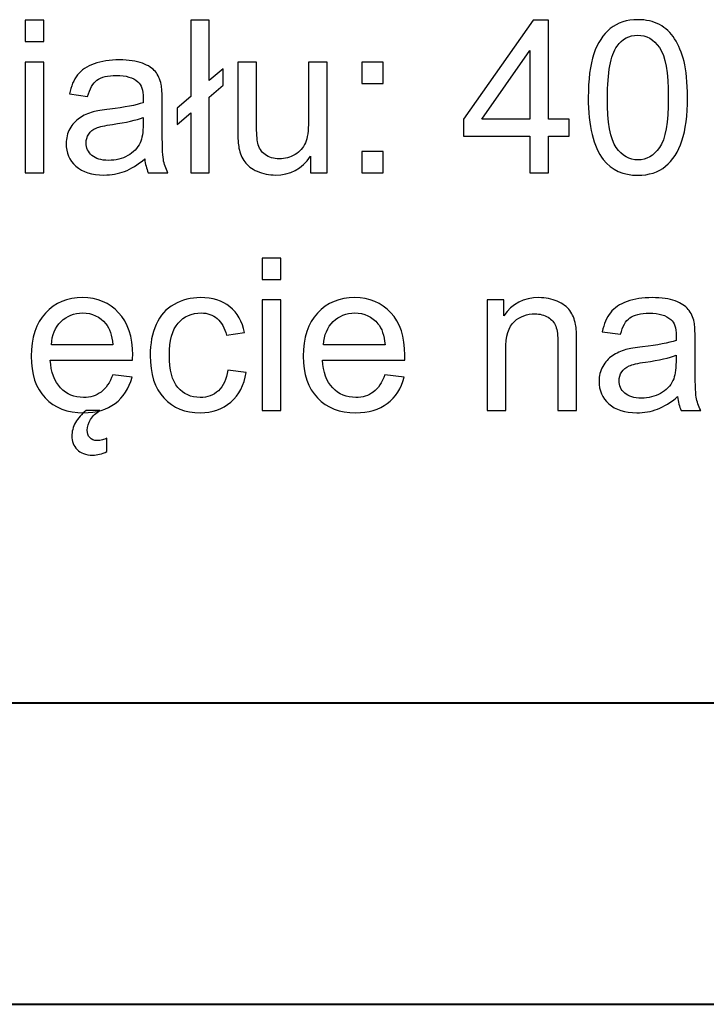
# Model space of a CAD drawing. Units: millimetres. Extents: x -305 to 285, y -173 to 214.
# Drawn here: x -150 to -109, y 155 to 214 of the extents above; entities that cross this region are included whole.
import ezdxf

# ---------------------------------------------------------------- set-up
doc = ezdxf.new("R2010")
doc.units = ezdxf.units.MM
doc.header["$MEASUREMENT"] = 0
doc.layers.add('Visible', color=7, linetype='Continuous')
doc.layers.add('Warstwa 1', color=7, linetype='Continuous')

msp = doc.modelspace()

# ---------------------------------------------------------------- linework, layer by layer
at = {"layer": 'Visible', "lineweight": 40}
msp.add_open_spline([(-229.1967, 173.1717), (-229.1967, 173.1717), (228.8033, 173.1717), (228.8033, 173.1717)], degree=3, dxfattribs=at)
at = {"layer": 'Visible', "color": 56, "lineweight": 40}
msp.add_open_spline([(-197.8031, 155.1717), (-197.8031, 155.1717), (-101.8031, 155.1717), (-101.8031, 155.1717)], degree=3, dxfattribs=at)
at = {"layer": 'Warstwa 1', "color": 250}
for points, knots in [([(-149.3692, 212.6246), (-149.3692, 212.6246), (-149.3692, 213.8946), (-149.3692, 213.8946), (-149.3692, 213.8946), (-149.3692, 213.8946), (-148.2516, 213.8946), (-148.2516, 213.8946), (-148.2516, 213.8946), (-148.2516, 213.8946), (-148.2516, 212.6246), (-148.2516, 212.6246), (-148.2516, 212.6246), (-148.2516, 212.6246), (-149.3692, 212.6246), (-149.3692, 212.6246)], [0, 0, 0, 0, 0.2, 0.2, 0.2, 0.2, 0.4, 0.4, 0.4, 0.4, 0.6, 0.6, 0.6, 0.6, 1, 1, 1, 1]), ([(-139.4971, 208.3659), (-139.4971, 208.3659), (-140.2972, 207.678), (-140.2972, 207.678), (-140.2972, 207.678), (-140.2972, 207.678), (-140.2972, 208.6559), (-140.2972, 208.6559), (-140.2972, 208.6559), (-140.2972, 208.6559), (-139.4971, 209.3438), (-139.4971, 209.3438), (-139.4971, 209.3438), (-139.4971, 209.3438), (-139.4971, 213.8946), (-139.4971, 213.8946), (-139.4971, 213.8946), (-139.4971, 213.8946), (-138.3922, 213.8946), (-138.3922, 213.8946), (-138.3922, 213.8946), (-138.3922, 213.8946), (-138.3922, 210.2942), (-138.3922, 210.2942), (-138.3922, 210.2942), (-138.3922, 210.2942), (-137.5667, 211.0054), (-137.5667, 211.0054), (-137.5667, 211.0054), (-137.5667, 211.0054), (-137.5667, 210.0275), (-137.5667, 210.0275), (-137.5667, 210.0275), (-137.5667, 210.0275), (-138.3922, 209.3163), (-138.3922, 209.3163), (-138.3922, 209.3163), (-138.3922, 209.3163), (-138.3922, 204.8014), (-138.3922, 204.8014), (-138.3922, 204.8014), (-138.3922, 204.8014), (-139.4971, 204.8014), (-139.4971, 204.8014), (-139.4971, 204.8014), (-139.4971, 204.8014), (-139.4971, 208.3659), (-139.4971, 208.3659)], [0, 0, 0, 0, 0.0769231, 0.0769231, 0.0769231, 0.0769231, 0.1538462, 0.1538462, 0.1538462, 0.1538462, 0.2307692, 0.2307692, 0.2307692, 0.2307692, 0.3076923, 0.3076923, 0.3076923, 0.3076923, 0.3846154, 0.3846154, 0.3846154, 0.3846154, 0.4615385, 0.4615385, 0.4615385, 0.4615385, 0.5384615, 0.5384615, 0.5384615, 0.5384615, 0.6153846, 0.6153846, 0.6153846, 0.6153846, 0.6923077, 0.6923077, 0.6923077, 0.6923077, 0.7692308, 0.7692308, 0.7692308, 0.7692308, 0.8461538, 0.8461538, 0.8461538, 0.8461538, 1, 1, 1, 1]), ([(-119.2787, 204.8014), (-119.2787, 204.8014), (-119.2787, 206.9731), (-119.2787, 206.9731), (-119.2787, 206.9731), (-119.2787, 206.9731), (-123.2284, 206.9731), (-123.2284, 206.9731), (-123.2284, 206.9731), (-123.2284, 206.9731), (-123.2284, 208.0018), (-123.2284, 208.0018), (-123.2284, 208.0018), (-123.2284, 208.0018), (-119.0755, 213.8946), (-119.0755, 213.8946), (-119.0755, 213.8946), (-119.0755, 213.8946), (-118.1611, 213.8946), (-118.1611, 213.8946), (-118.1611, 213.8946), (-118.1611, 213.8946), (-118.1611, 208.0018), (-118.1611, 208.0018), (-118.1611, 208.0018), (-118.1611, 208.0018), (-116.9292, 208.0018), (-116.9292, 208.0018), (-116.9292, 208.0018), (-116.9292, 208.0018), (-116.9292, 206.9731), (-116.9292, 206.9731), (-116.9292, 206.9731), (-116.9292, 206.9731), (-118.1611, 206.9731), (-118.1611, 206.9731), (-118.1611, 206.9731), (-118.1611, 206.9731), (-118.1611, 204.8014), (-118.1611, 204.8014), (-118.1611, 204.8014), (-118.1611, 204.8014), (-119.2787, 204.8014), (-119.2787, 204.8014)], [0, 0, 0, 0, 0.0833333, 0.0833333, 0.0833333, 0.0833333, 0.1666667, 0.1666667, 0.1666667, 0.1666667, 0.25, 0.25, 0.25, 0.25, 0.3333333, 0.3333333, 0.3333333, 0.3333333, 0.4166667, 0.4166667, 0.4166667, 0.4166667, 0.5, 0.5, 0.5, 0.5, 0.5833333, 0.5833333, 0.5833333, 0.5833333, 0.6666667, 0.6666667, 0.6666667, 0.6666667, 0.75, 0.75, 0.75, 0.75, 0.8333333, 0.8333333, 0.8333333, 0.8333333, 1, 1, 1, 1]), ([(-115.7841, 209.2887), (-115.7841, 210.3619), (-115.674, 211.2297), (-115.4539, 211.8859), (-115.4539, 211.8859), (-115.2316, 212.5442), (-114.9036, 213.0501), (-114.4675, 213.4035), (-114.4675, 213.4035), (-114.0336, 213.757), (-113.4854, 213.9327), (-112.825, 213.9327), (-112.825, 213.9327), (-112.3382, 213.9327), (-111.9106, 213.8353), (-111.5402, 213.6385), (-111.5402, 213.6385), (-111.1719, 213.4416), (-110.8671, 213.158), (-110.63, 212.7876), (-110.63, 212.7876), (-110.3929, 212.4193), (-110.2067, 211.9684), (-110.0712, 211.4372), (-110.0712, 211.4372), (-109.9336, 210.9059), (-109.8659, 210.1883), (-109.8659, 209.2887), (-109.8659, 209.2887), (-109.8659, 208.2219), (-109.976, 207.3583), (-110.194, 206.7022), (-110.194, 206.7022), (-110.412, 206.0439), (-110.7401, 205.538), (-111.1761, 205.1824), (-111.1761, 205.1824), (-111.61, 204.8268), (-112.1604, 204.649), (-112.825, 204.649), (-112.825, 204.649), (-113.6992, 204.649), (-114.3871, 204.9602), (-114.8866, 205.5846), (-114.8866, 205.5846), (-115.4856, 206.3466), (-115.7841, 207.5806), (-115.7841, 209.2887)], [0, 0, 0, 0, 0.0769231, 0.0769231, 0.0769231, 0.0769231, 0.1538462, 0.1538462, 0.1538462, 0.1538462, 0.2307692, 0.2307692, 0.2307692, 0.2307692, 0.3076923, 0.3076923, 0.3076923, 0.3076923, 0.3846154, 0.3846154, 0.3846154, 0.3846154, 0.4615385, 0.4615385, 0.4615385, 0.4615385, 0.5384615, 0.5384615, 0.5384615, 0.5384615, 0.6153846, 0.6153846, 0.6153846, 0.6153846, 0.6923077, 0.6923077, 0.6923077, 0.6923077, 0.7692308, 0.7692308, 0.7692308, 0.7692308, 0.8461538, 0.8461538, 0.8461538, 0.8461538, 1, 1, 1, 1]), ([(-114.6411, 209.2845), (-114.6411, 207.788), (-114.4675, 206.7932), (-114.1183, 206.3021), (-114.1183, 206.3021), (-113.769, 205.8089), (-113.3372, 205.5634), (-112.825, 205.5634), (-112.825, 205.5634), (-112.3128, 205.5634), (-111.881, 205.8111), (-111.5317, 206.3042), (-111.5317, 206.3042), (-111.1825, 206.7995), (-111.0089, 207.7923), (-111.0089, 209.2845), (-111.0089, 209.2845), (-111.0089, 210.781), (-111.1825, 211.7758), (-111.5317, 212.2669), (-111.5317, 212.2669), (-111.8788, 212.7601), (-112.3149, 213.0056), (-112.8377, 213.0056), (-112.8377, 213.0056), (-113.3499, 213.0056), (-113.7606, 212.7876), (-114.0675, 212.3537), (-114.0675, 212.3537), (-114.4506, 211.8012), (-114.6411, 210.7768), (-114.6411, 209.2845)], [0, 0, 0, 0, 0.1111111, 0.1111111, 0.1111111, 0.1111111, 0.2222222, 0.2222222, 0.2222222, 0.2222222, 0.3333333, 0.3333333, 0.3333333, 0.3333333, 0.4444444, 0.4444444, 0.4444444, 0.4444444, 0.5555556, 0.5555556, 0.5555556, 0.5555556, 0.6666667, 0.6666667, 0.6666667, 0.6666667, 0.7777778, 0.7777778, 0.7777778, 0.7777778, 1, 1, 1, 1]), ([(-119.2787, 208.0018), (-119.2787, 208.0018), (-119.2787, 212.0933), (-119.2787, 212.0933), (-119.2787, 212.0933), (-119.2787, 212.0933), (-122.1298, 208.0018), (-122.1298, 208.0018), (-122.1298, 208.0018), (-122.1298, 208.0018), (-119.2787, 208.0018), (-119.2787, 208.0018)], [0, 0, 0, 0, 0.25, 0.25, 0.25, 0.25, 0.5, 0.5, 0.5, 0.5, 1, 1, 1, 1]), ([(-149.3692, 204.8014), (-149.3692, 204.8014), (-149.3692, 211.3927), (-149.3692, 211.3927), (-149.3692, 211.3927), (-149.3692, 211.3927), (-148.2516, 211.3927), (-148.2516, 211.3927), (-148.2516, 211.3927), (-148.2516, 211.3927), (-148.2516, 204.8014), (-148.2516, 204.8014), (-148.2516, 204.8014), (-148.2516, 204.8014), (-149.3692, 204.8014), (-149.3692, 204.8014)], [0, 0, 0, 0, 0.2, 0.2, 0.2, 0.2, 0.4, 0.4, 0.4, 0.4, 0.6, 0.6, 0.6, 0.6, 1, 1, 1, 1]), ([(-142.2424, 205.6269), (-142.6573, 205.2734), (-143.0573, 205.0258), (-143.4404, 204.8797), (-143.4404, 204.8797), (-143.8235, 204.7337), (-144.2342, 204.6617), (-144.6744, 204.6617), (-144.6744, 204.6617), (-145.3983, 204.6617), (-145.955, 204.8374), (-146.3445, 205.1909), (-146.3445, 205.1909), (-146.734, 205.5422), (-146.9287, 205.9931), (-146.9287, 206.5413), (-146.9287, 206.5413), (-146.9287, 206.863), (-146.8546, 207.1573), (-146.7086, 207.424), (-146.7086, 207.424), (-146.5604, 207.6907), (-146.3678, 207.9023), (-146.1307, 208.0632), (-146.1307, 208.0632), (-145.8915, 208.2241), (-145.6248, 208.3468), (-145.3264, 208.4294), (-145.3264, 208.4294), (-145.1062, 208.4865), (-144.7739, 208.5416), (-144.3315, 208.5966), (-144.3315, 208.5966), (-143.4298, 208.7024), (-142.7631, 208.8315), (-142.3376, 208.9797), (-142.3376, 208.9797), (-142.3334, 209.1321), (-142.3313, 209.2295), (-142.3313, 209.2697), (-142.3313, 209.2697), (-142.3313, 209.7227), (-142.4371, 210.0423), (-142.6488, 210.2285), (-142.6488, 210.2285), (-142.9345, 210.4804), (-143.36, 210.6053), (-143.923, 210.6053), (-143.923, 210.6053), (-144.4501, 210.6053), (-144.8395, 210.5122), (-145.0893, 210.328), (-145.0893, 210.328), (-145.3412, 210.1439), (-145.5253, 209.8179), (-145.646, 209.348), (-145.646, 209.348), (-145.646, 209.348), (-146.7382, 209.5004), (-146.7382, 209.5004), (-146.7382, 209.5004), (-146.6387, 209.9682), (-146.4757, 210.3471), (-146.2471, 210.6349), (-146.2471, 210.6349), (-146.0185, 210.9228), (-145.6883, 211.1429), (-145.2565, 211.2996), (-145.2565, 211.2996), (-144.8268, 211.4541), (-144.3252, 211.5324), (-143.7579, 211.5324), (-143.7579, 211.5324), (-143.1949, 211.5324), (-142.7356, 211.4668), (-142.3821, 211.3334), (-142.3821, 211.3334), (-142.0307, 211.2001), (-141.7704, 211.035), (-141.6053, 210.8339), (-141.6053, 210.8339), (-141.4402, 210.6328), (-141.3238, 210.3788), (-141.256, 210.0719), (-141.256, 210.0719), (-141.22, 209.8814), (-141.201, 209.5385), (-141.201, 209.0453), (-141.201, 209.0453), (-141.201, 209.0453), (-141.201, 207.5637), (-141.201, 207.5637), (-141.201, 207.5637), (-141.201, 206.5286), (-141.1777, 205.8746), (-141.1311, 205.5973), (-141.1311, 205.5973), (-141.0867, 205.32), (-140.9936, 205.0554), (-140.8581, 204.8014), (-140.8581, 204.8014), (-140.8581, 204.8014), (-142.0265, 204.8014), (-142.0265, 204.8014), (-142.0265, 204.8014), (-142.1387, 205.0364), (-142.2106, 205.3115), (-142.2424, 205.6269)], [0, 0, 0, 0, 0.0357143, 0.0357143, 0.0357143, 0.0357143, 0.0714286, 0.0714286, 0.0714286, 0.0714286, 0.1071429, 0.1071429, 0.1071429, 0.1071429, 0.1428571, 0.1428571, 0.1428571, 0.1428571, 0.1785714, 0.1785714, 0.1785714, 0.1785714, 0.2142857, 0.2142857, 0.2142857, 0.2142857, 0.25, 0.25, 0.25, 0.25, 0.2857143, 0.2857143, 0.2857143, 0.2857143, 0.3214286, 0.3214286, 0.3214286, 0.3214286, 0.3571429, 0.3571429, 0.3571429, 0.3571429, 0.3928571, 0.3928571, 0.3928571, 0.3928571, 0.4285714, 0.4285714, 0.4285714, 0.4285714, 0.4642857, 0.4642857, 0.4642857, 0.4642857, 0.5, 0.5, 0.5, 0.5, 0.5357143, 0.5357143, 0.5357143, 0.5357143, 0.5714286, 0.5714286, 0.5714286, 0.5714286, 0.6071429, 0.6071429, 0.6071429, 0.6071429, 0.6428571, 0.6428571, 0.6428571, 0.6428571, 0.6785714, 0.6785714, 0.6785714, 0.6785714, 0.7142857, 0.7142857, 0.7142857, 0.7142857, 0.75, 0.75, 0.75, 0.75, 0.7857143, 0.7857143, 0.7857143, 0.7857143, 0.8214286, 0.8214286, 0.8214286, 0.8214286, 0.8571429, 0.8571429, 0.8571429, 0.8571429, 0.8928571, 0.8928571, 0.8928571, 0.8928571, 0.9285714, 0.9285714, 0.9285714, 0.9285714, 1, 1, 1, 1]), ([(-132.3576, 204.8014), (-132.3576, 204.8014), (-132.3576, 205.7814), (-132.3576, 205.7814), (-132.3576, 205.7814), (-132.8698, 205.0342), (-133.5641, 204.6617), (-134.4425, 204.6617), (-134.4425, 204.6617), (-134.8299, 204.6617), (-135.1918, 204.7358), (-135.5284, 204.884), (-135.5284, 204.884), (-135.8649, 205.0342), (-136.1147, 205.2205), (-136.2777, 205.4449), (-136.2777, 205.4449), (-136.4406, 205.6714), (-136.5549, 205.9465), (-136.6206, 206.2725), (-136.6206, 206.2725), (-136.665, 206.4926), (-136.6883, 206.8398), (-136.6883, 207.3139), (-136.6883, 207.3139), (-136.6883, 207.3139), (-136.6883, 211.3927), (-136.6883, 211.3927), (-136.6883, 211.3927), (-136.6883, 211.3927), (-135.5707, 211.3927), (-135.5707, 211.3927), (-135.5707, 211.3927), (-135.5707, 211.3927), (-135.5707, 207.7457), (-135.5707, 207.7457), (-135.5707, 207.7457), (-135.5707, 207.1636), (-135.5474, 206.7699), (-135.503, 206.5688), (-135.503, 206.5688), (-135.4331, 206.2746), (-135.2849, 206.046), (-135.0563, 205.8788), (-135.0563, 205.8788), (-134.8299, 205.7116), (-134.5505, 205.6269), (-134.216, 205.6269), (-134.216, 205.6269), (-133.8816, 205.6269), (-133.5683, 205.7116), (-133.2762, 205.883), (-133.2762, 205.883), (-132.9841, 206.0545), (-132.7767, 206.2894), (-132.6539, 206.5836), (-132.6539, 206.5836), (-132.5333, 206.8779), (-132.4719, 207.3075), (-132.4719, 207.8685), (-132.4719, 207.8685), (-132.4719, 207.8685), (-132.4719, 211.3927), (-132.4719, 211.3927), (-132.4719, 211.3927), (-132.4719, 211.3927), (-131.3543, 211.3927), (-131.3543, 211.3927), (-131.3543, 211.3927), (-131.3543, 211.3927), (-131.3543, 204.8014), (-131.3543, 204.8014), (-131.3543, 204.8014), (-131.3543, 204.8014), (-132.3576, 204.8014), (-132.3576, 204.8014)], [0, 0, 0, 0, 0.05, 0.05, 0.05, 0.05, 0.1, 0.1, 0.1, 0.1, 0.15, 0.15, 0.15, 0.15, 0.2, 0.2, 0.2, 0.2, 0.25, 0.25, 0.25, 0.25, 0.3, 0.3, 0.3, 0.3, 0.35, 0.35, 0.35, 0.35, 0.4, 0.4, 0.4, 0.4, 0.45, 0.45, 0.45, 0.45, 0.5, 0.5, 0.5, 0.5, 0.55, 0.55, 0.55, 0.55, 0.6, 0.6, 0.6, 0.6, 0.65, 0.65, 0.65, 0.65, 0.7, 0.7, 0.7, 0.7, 0.75, 0.75, 0.75, 0.75, 0.8, 0.8, 0.8, 0.8, 0.85, 0.85, 0.85, 0.85, 0.9, 0.9, 0.9, 0.9, 1, 1, 1, 1]), ([(-129.2948, 210.1227), (-129.2948, 210.1227), (-129.2948, 211.3927), (-129.2948, 211.3927), (-129.2948, 211.3927), (-129.2948, 211.3927), (-128.0248, 211.3927), (-128.0248, 211.3927), (-128.0248, 211.3927), (-128.0248, 211.3927), (-128.0248, 210.1227), (-128.0248, 210.1227), (-128.0248, 210.1227), (-128.0248, 210.1227), (-129.2948, 210.1227), (-129.2948, 210.1227)], [0, 0, 0, 0, 0.2, 0.2, 0.2, 0.2, 0.4, 0.4, 0.4, 0.4, 0.6, 0.6, 0.6, 0.6, 1, 1, 1, 1]), ([(-142.3313, 208.1034), (-142.7377, 207.9383), (-143.3473, 207.7986), (-144.1601, 207.6843), (-144.1601, 207.6843), (-144.6215, 207.6187), (-144.9475, 207.5446), (-145.138, 207.4621), (-145.138, 207.4621), (-145.3285, 207.3795), (-145.4745, 207.2589), (-145.5783, 207.1022), (-145.5783, 207.1022), (-145.682, 206.9435), (-145.7349, 206.7678), (-145.7349, 206.5731), (-145.7349, 206.5731), (-145.7349, 206.2788), (-145.6227, 206.0312), (-145.3962, 205.8343), (-145.3962, 205.8343), (-145.1697, 205.6375), (-144.8395, 205.538), (-144.4056, 205.538), (-144.4056, 205.538), (-143.9759, 205.538), (-143.5928, 205.6311), (-143.2563, 205.8195), (-143.2563, 205.8195), (-142.9218, 206.0058), (-142.6742, 206.2619), (-142.5176, 206.5858), (-142.5176, 206.5858), (-142.3969, 206.8376), (-142.3376, 207.2081), (-142.3376, 207.697), (-142.3376, 207.697), (-142.3376, 207.697), (-142.3313, 208.1034), (-142.3313, 208.1034)], [0, 0, 0, 0, 0.0909091, 0.0909091, 0.0909091, 0.0909091, 0.1818182, 0.1818182, 0.1818182, 0.1818182, 0.2727273, 0.2727273, 0.2727273, 0.2727273, 0.3636364, 0.3636364, 0.3636364, 0.3636364, 0.4545455, 0.4545455, 0.4545455, 0.4545455, 0.5454545, 0.5454545, 0.5454545, 0.5454545, 0.6363636, 0.6363636, 0.6363636, 0.6363636, 0.7272727, 0.7272727, 0.7272727, 0.7272727, 0.8181818, 0.8181818, 0.8181818, 0.8181818, 1, 1, 1, 1]), ([(-129.2948, 204.8014), (-129.2948, 204.8014), (-129.2948, 206.0714), (-129.2948, 206.0714), (-129.2948, 206.0714), (-129.2948, 206.0714), (-128.0248, 206.0714), (-128.0248, 206.0714), (-128.0248, 206.0714), (-128.0248, 206.0714), (-128.0248, 204.8014), (-128.0248, 204.8014), (-128.0248, 204.8014), (-128.0248, 204.8014), (-129.2948, 204.8014), (-129.2948, 204.8014)], [0, 0, 0, 0, 0.2, 0.2, 0.2, 0.2, 0.4, 0.4, 0.4, 0.4, 0.6, 0.6, 0.6, 0.6, 1, 1, 1, 1]), ([(-135.2363, 198.4366), (-135.2363, 198.4366), (-135.2363, 199.7066), (-135.2363, 199.7066), (-135.2363, 199.7066), (-135.2363, 199.7066), (-134.1187, 199.7066), (-134.1187, 199.7066), (-134.1187, 199.7066), (-134.1187, 199.7066), (-134.1187, 198.4366), (-134.1187, 198.4366), (-134.1187, 198.4366), (-134.1187, 198.4366), (-135.2363, 198.4366), (-135.2363, 198.4366)], [0, 0, 0, 0, 0.2, 0.2, 0.2, 0.2, 0.4, 0.4, 0.4, 0.4, 0.6, 0.6, 0.6, 0.6, 1, 1, 1, 1]), ([(-144.1538, 192.747), (-144.1538, 192.747), (-142.9981, 192.5946), (-142.9981, 192.5946), (-142.9981, 192.5946), (-143.178, 191.9236), (-143.5146, 191.4008), (-144.0056, 191.0304), (-144.0056, 191.0304), (-144.4967, 190.66), (-145.1232, 190.4737), (-145.8873, 190.4737), (-145.8873, 190.4737), (-146.8483, 190.4737), (-147.6103, 190.77), (-148.1733, 191.3627), (-148.1733, 191.3627), (-148.7364, 191.9533), (-149.0179, 192.7851), (-149.0179, 193.854), (-149.0179, 193.854), (-149.0179, 194.9589), (-148.7343, 195.8183), (-148.1649, 196.4279), (-148.1649, 196.4279), (-147.5955, 197.0396), (-146.8568, 197.3444), (-145.9487, 197.3444), (-145.9487, 197.3444), (-145.0703, 197.3444), (-144.3528, 197.046), (-143.7961, 196.4469), (-143.7961, 196.4469), (-143.2394, 195.8479), (-142.96, 195.0055), (-142.96, 193.9196), (-142.96, 193.9196), (-142.96, 193.854), (-142.9621, 193.7545), (-142.9663, 193.6233), (-142.9663, 193.6233), (-142.9663, 193.6233), (-147.8749, 193.6233), (-147.8749, 193.6233), (-147.8749, 193.6233), (-147.8326, 192.9015), (-147.6294, 192.347), (-147.2611, 191.9638), (-147.2611, 191.9638), (-146.8949, 191.5807), (-146.4356, 191.3881), (-145.8873, 191.3881), (-145.8873, 191.3881), (-145.4788, 191.3881), (-145.1296, 191.4961), (-144.8417, 191.712), (-144.8417, 191.712), (-144.5517, 191.9279), (-144.3231, 192.2729), (-144.1538, 192.747)], [0, 0, 0, 0, 0.0625, 0.0625, 0.0625, 0.0625, 0.125, 0.125, 0.125, 0.125, 0.1875, 0.1875, 0.1875, 0.1875, 0.25, 0.25, 0.25, 0.25, 0.3125, 0.3125, 0.3125, 0.3125, 0.375, 0.375, 0.375, 0.375, 0.4375, 0.4375, 0.4375, 0.4375, 0.5, 0.5, 0.5, 0.5, 0.5625, 0.5625, 0.5625, 0.5625, 0.625, 0.625, 0.625, 0.625, 0.6875, 0.6875, 0.6875, 0.6875, 0.75, 0.75, 0.75, 0.75, 0.8125, 0.8125, 0.8125, 0.8125, 0.875, 0.875, 0.875, 0.875, 1, 1, 1, 1]), ([(-137.281, 193.0264), (-137.281, 193.0264), (-136.1888, 192.874), (-136.1888, 192.874), (-136.1888, 192.874), (-136.3094, 192.1226), (-136.6142, 191.5363), (-137.1074, 191.1108), (-137.1074, 191.1108), (-137.6006, 190.6854), (-138.2081, 190.4737), (-138.9256, 190.4737), (-138.9256, 190.4737), (-139.8252, 190.4737), (-140.5491, 190.7679), (-141.0952, 191.3564), (-141.0952, 191.3564), (-141.6434, 191.9448), (-141.9165, 192.7872), (-141.9165, 193.8837), (-141.9165, 193.8837), (-141.9165, 194.5949), (-141.798, 195.215), (-141.563, 195.7484), (-141.563, 195.7484), (-141.3281, 196.2797), (-140.9703, 196.6798), (-140.4877, 196.9444), (-140.4877, 196.9444), (-140.0073, 197.2111), (-139.4844, 197.3444), (-138.9172, 197.3444), (-138.9172, 197.3444), (-138.2039, 197.3444), (-137.6175, 197.1645), (-137.1646, 196.8025), (-137.1646, 196.8025), (-136.7095, 196.4406), (-136.4174, 195.9262), (-136.2904, 195.2616), (-136.2904, 195.2616), (-136.2904, 195.2616), (-137.3699, 195.0965), (-137.3699, 195.0965), (-137.3699, 195.0965), (-137.4736, 195.5389), (-137.6556, 195.8712), (-137.9202, 196.0956), (-137.9202, 196.0956), (-138.1827, 196.3178), (-138.5002, 196.43), (-138.8727, 196.43), (-138.8727, 196.43), (-139.4358, 196.43), (-139.893, 196.2289), (-140.2464, 195.8268), (-140.2464, 195.8268), (-140.5978, 195.4225), (-140.7735, 194.7875), (-140.7735, 193.9154), (-140.7735, 193.9154), (-140.7735, 193.0306), (-140.6042, 192.3893), (-140.2655, 191.9892), (-140.2655, 191.9892), (-139.9247, 191.5892), (-139.4823, 191.3881), (-138.9383, 191.3881), (-138.9383, 191.3881), (-138.4981, 191.3881), (-138.1319, 191.5215), (-137.8398, 191.7903), (-137.8398, 191.7903), (-137.5456, 192.057), (-137.3593, 192.4697), (-137.281, 193.0264)], [0, 0, 0, 0, 0.05, 0.05, 0.05, 0.05, 0.1, 0.1, 0.1, 0.1, 0.15, 0.15, 0.15, 0.15, 0.2, 0.2, 0.2, 0.2, 0.25, 0.25, 0.25, 0.25, 0.3, 0.3, 0.3, 0.3, 0.35, 0.35, 0.35, 0.35, 0.4, 0.4, 0.4, 0.4, 0.45, 0.45, 0.45, 0.45, 0.5, 0.5, 0.5, 0.5, 0.55, 0.55, 0.55, 0.55, 0.6, 0.6, 0.6, 0.6, 0.65, 0.65, 0.65, 0.65, 0.7, 0.7, 0.7, 0.7, 0.75, 0.75, 0.75, 0.75, 0.8, 0.8, 0.8, 0.8, 0.85, 0.85, 0.85, 0.85, 0.9, 0.9, 0.9, 0.9, 1, 1, 1, 1]), ([(-135.2363, 190.6134), (-135.2363, 190.6134), (-135.2363, 197.2047), (-135.2363, 197.2047), (-135.2363, 197.2047), (-135.2363, 197.2047), (-134.1187, 197.2047), (-134.1187, 197.2047), (-134.1187, 197.2047), (-134.1187, 197.2047), (-134.1187, 190.6134), (-134.1187, 190.6134), (-134.1187, 190.6134), (-134.1187, 190.6134), (-135.2363, 190.6134), (-135.2363, 190.6134)], [0, 0, 0, 0, 0.2, 0.2, 0.2, 0.2, 0.4, 0.4, 0.4, 0.4, 0.6, 0.6, 0.6, 0.6, 1, 1, 1, 1]), ([(-127.919, 192.747), (-127.919, 192.747), (-126.7633, 192.5946), (-126.7633, 192.5946), (-126.7633, 192.5946), (-126.9432, 191.9236), (-127.2798, 191.4008), (-127.7708, 191.0304), (-127.7708, 191.0304), (-128.2619, 190.66), (-128.8884, 190.4737), (-129.6525, 190.4737), (-129.6525, 190.4737), (-130.6135, 190.4737), (-131.3755, 190.77), (-131.9385, 191.3627), (-131.9385, 191.3627), (-132.5016, 191.9533), (-132.7831, 192.7851), (-132.7831, 193.854), (-132.7831, 193.854), (-132.7831, 194.9589), (-132.4995, 195.8183), (-131.9301, 196.4279), (-131.9301, 196.4279), (-131.3607, 197.0396), (-130.622, 197.3444), (-129.7139, 197.3444), (-129.7139, 197.3444), (-128.8355, 197.3444), (-128.118, 197.046), (-127.5613, 196.4469), (-127.5613, 196.4469), (-127.0046, 195.8479), (-126.7252, 195.0055), (-126.7252, 193.9196), (-126.7252, 193.9196), (-126.7252, 193.854), (-126.7273, 193.7545), (-126.7315, 193.6233), (-126.7315, 193.6233), (-126.7315, 193.6233), (-131.6401, 193.6233), (-131.6401, 193.6233), (-131.6401, 193.6233), (-131.5978, 192.9015), (-131.3946, 192.347), (-131.0263, 191.9638), (-131.0263, 191.9638), (-130.6601, 191.5807), (-130.2008, 191.3881), (-129.6525, 191.3881), (-129.6525, 191.3881), (-129.244, 191.3881), (-128.8948, 191.4961), (-128.6069, 191.712), (-128.6069, 191.712), (-128.3169, 191.9279), (-128.0883, 192.2729), (-127.919, 192.747)], [0, 0, 0, 0, 0.0625, 0.0625, 0.0625, 0.0625, 0.125, 0.125, 0.125, 0.125, 0.1875, 0.1875, 0.1875, 0.1875, 0.25, 0.25, 0.25, 0.25, 0.3125, 0.3125, 0.3125, 0.3125, 0.375, 0.375, 0.375, 0.375, 0.4375, 0.4375, 0.4375, 0.4375, 0.5, 0.5, 0.5, 0.5, 0.5625, 0.5625, 0.5625, 0.5625, 0.625, 0.625, 0.625, 0.625, 0.6875, 0.6875, 0.6875, 0.6875, 0.75, 0.75, 0.75, 0.75, 0.8125, 0.8125, 0.8125, 0.8125, 0.875, 0.875, 0.875, 0.875, 1, 1, 1, 1]), ([(-121.823, 190.6134), (-121.823, 190.6134), (-121.823, 197.2047), (-121.823, 197.2047), (-121.823, 197.2047), (-121.823, 197.2047), (-120.8197, 197.2047), (-120.8197, 197.2047), (-120.8197, 197.2047), (-120.8197, 197.2047), (-120.8197, 196.2691), (-120.8197, 196.2691), (-120.8197, 196.2691), (-120.3371, 196.9867), (-119.6386, 197.3444), (-118.7263, 197.3444), (-118.7263, 197.3444), (-118.3284, 197.3444), (-117.9643, 197.2724), (-117.632, 197.1306), (-117.632, 197.1306), (-117.2997, 196.9888), (-117.0499, 196.8004), (-116.8848, 196.5697), (-116.8848, 196.5697), (-116.7197, 196.339), (-116.6033, 196.0638), (-116.5377, 195.7463), (-116.5377, 195.7463), (-116.4975, 195.5389), (-116.4763, 195.1769), (-116.4763, 194.6605), (-116.4763, 194.6605), (-116.4763, 194.6605), (-116.4763, 190.6134), (-116.4763, 190.6134), (-116.4763, 190.6134), (-116.4763, 190.6134), (-117.5939, 190.6134), (-117.5939, 190.6134), (-117.5939, 190.6134), (-117.5939, 190.6134), (-117.5939, 194.6181), (-117.5939, 194.6181), (-117.5939, 194.6181), (-117.5939, 195.0732), (-117.6362, 195.414), (-117.723, 195.6384), (-117.723, 195.6384), (-117.8098, 195.8627), (-117.9643, 196.0427), (-118.1844, 196.1781), (-118.1844, 196.1781), (-118.4046, 196.3115), (-118.6649, 196.3792), (-118.9613, 196.3792), (-118.9613, 196.3792), (-119.4354, 196.3792), (-119.8439, 196.2289), (-120.1889, 195.9262), (-120.1889, 195.9262), (-120.5339, 195.6257), (-120.7054, 195.0521), (-120.7054, 194.2096), (-120.7054, 194.2096), (-120.7054, 194.2096), (-120.7054, 190.6134), (-120.7054, 190.6134), (-120.7054, 190.6134), (-120.7054, 190.6134), (-121.823, 190.6134), (-121.823, 190.6134)], [0, 0, 0, 0, 0.0526316, 0.0526316, 0.0526316, 0.0526316, 0.1052632, 0.1052632, 0.1052632, 0.1052632, 0.1578947, 0.1578947, 0.1578947, 0.1578947, 0.2105263, 0.2105263, 0.2105263, 0.2105263, 0.2631579, 0.2631579, 0.2631579, 0.2631579, 0.3157895, 0.3157895, 0.3157895, 0.3157895, 0.3684211, 0.3684211, 0.3684211, 0.3684211, 0.4210526, 0.4210526, 0.4210526, 0.4210526, 0.4736842, 0.4736842, 0.4736842, 0.4736842, 0.5263158, 0.5263158, 0.5263158, 0.5263158, 0.5789474, 0.5789474, 0.5789474, 0.5789474, 0.6315789, 0.6315789, 0.6315789, 0.6315789, 0.6842105, 0.6842105, 0.6842105, 0.6842105, 0.7368421, 0.7368421, 0.7368421, 0.7368421, 0.7894737, 0.7894737, 0.7894737, 0.7894737, 0.8421053, 0.8421053, 0.8421053, 0.8421053, 0.8947368, 0.8947368, 0.8947368, 0.8947368, 1, 1, 1, 1]), ([(-110.4544, 191.4389), (-110.8693, 191.0854), (-111.2693, 190.8378), (-111.6524, 190.6917), (-111.6524, 190.6917), (-112.0355, 190.5457), (-112.4462, 190.4737), (-112.8864, 190.4737), (-112.8864, 190.4737), (-113.6103, 190.4737), (-114.167, 190.6494), (-114.5565, 191.0029), (-114.5565, 191.0029), (-114.946, 191.3542), (-115.1407, 191.8051), (-115.1407, 192.3533), (-115.1407, 192.3533), (-115.1407, 192.675), (-115.0666, 192.9693), (-114.9206, 193.236), (-114.9206, 193.236), (-114.7724, 193.5027), (-114.5798, 193.7143), (-114.3427, 193.8752), (-114.3427, 193.8752), (-114.1035, 194.0361), (-113.8368, 194.1588), (-113.5384, 194.2414), (-113.5384, 194.2414), (-113.3182, 194.2985), (-112.9859, 194.3536), (-112.5435, 194.4086), (-112.5435, 194.4086), (-111.6418, 194.5144), (-110.9751, 194.6435), (-110.5496, 194.7917), (-110.5496, 194.7917), (-110.5454, 194.9441), (-110.5433, 195.0415), (-110.5433, 195.0817), (-110.5433, 195.0817), (-110.5433, 195.5347), (-110.6491, 195.8543), (-110.8608, 196.0405), (-110.8608, 196.0405), (-111.1465, 196.2924), (-111.572, 196.4173), (-112.135, 196.4173), (-112.135, 196.4173), (-112.6621, 196.4173), (-113.0515, 196.3242), (-113.3013, 196.14), (-113.3013, 196.14), (-113.5532, 195.9559), (-113.7373, 195.6299), (-113.858, 195.16), (-113.858, 195.16), (-113.858, 195.16), (-114.9502, 195.3124), (-114.9502, 195.3124), (-114.9502, 195.3124), (-114.8507, 195.7802), (-114.6877, 196.1591), (-114.4591, 196.4469), (-114.4591, 196.4469), (-114.2305, 196.7348), (-113.9003, 196.9549), (-113.4685, 197.1116), (-113.4685, 197.1116), (-113.0388, 197.2661), (-112.5372, 197.3444), (-111.9699, 197.3444), (-111.9699, 197.3444), (-111.4069, 197.3444), (-110.9476, 197.2788), (-110.5941, 197.1454), (-110.5941, 197.1454), (-110.2427, 197.0121), (-109.9824, 196.847), (-109.8173, 196.6459), (-109.8173, 196.6459), (-109.6522, 196.4448), (-109.5358, 196.1908), (-109.468, 195.8839), (-109.468, 195.8839), (-109.432, 195.6934), (-109.413, 195.3505), (-109.413, 194.8573), (-109.413, 194.8573), (-109.413, 194.8573), (-109.413, 193.3757), (-109.413, 193.3757), (-109.413, 193.3757), (-109.413, 192.3406), (-109.3897, 191.6866), (-109.3431, 191.4093), (-109.3431, 191.4093), (-109.2987, 191.132), (-109.2056, 190.8674), (-109.0701, 190.6134), (-109.0701, 190.6134), (-109.0701, 190.6134), (-110.2385, 190.6134), (-110.2385, 190.6134), (-110.2385, 190.6134), (-110.3507, 190.8484), (-110.4226, 191.1235), (-110.4544, 191.4389)], [0, 0, 0, 0, 0.0357143, 0.0357143, 0.0357143, 0.0357143, 0.0714286, 0.0714286, 0.0714286, 0.0714286, 0.1071429, 0.1071429, 0.1071429, 0.1071429, 0.1428571, 0.1428571, 0.1428571, 0.1428571, 0.1785714, 0.1785714, 0.1785714, 0.1785714, 0.2142857, 0.2142857, 0.2142857, 0.2142857, 0.25, 0.25, 0.25, 0.25, 0.2857143, 0.2857143, 0.2857143, 0.2857143, 0.3214286, 0.3214286, 0.3214286, 0.3214286, 0.3571429, 0.3571429, 0.3571429, 0.3571429, 0.3928571, 0.3928571, 0.3928571, 0.3928571, 0.4285714, 0.4285714, 0.4285714, 0.4285714, 0.4642857, 0.4642857, 0.4642857, 0.4642857, 0.5, 0.5, 0.5, 0.5, 0.5357143, 0.5357143, 0.5357143, 0.5357143, 0.5714286, 0.5714286, 0.5714286, 0.5714286, 0.6071429, 0.6071429, 0.6071429, 0.6071429, 0.6428571, 0.6428571, 0.6428571, 0.6428571, 0.6785714, 0.6785714, 0.6785714, 0.6785714, 0.7142857, 0.7142857, 0.7142857, 0.7142857, 0.75, 0.75, 0.75, 0.75, 0.7857143, 0.7857143, 0.7857143, 0.7857143, 0.8214286, 0.8214286, 0.8214286, 0.8214286, 0.8571429, 0.8571429, 0.8571429, 0.8571429, 0.8928571, 0.8928571, 0.8928571, 0.8928571, 0.9285714, 0.9285714, 0.9285714, 0.9285714, 1, 1, 1, 1]), ([(-147.8114, 194.5377), (-147.8114, 194.5377), (-144.1411, 194.5377), (-144.1411, 194.5377), (-144.1411, 194.5377), (-144.1898, 195.0923), (-144.3316, 195.5071), (-144.5623, 195.7844), (-144.5623, 195.7844), (-144.9158, 196.2141), (-145.3772, 196.43), (-145.9424, 196.43), (-145.9424, 196.43), (-146.4546, 196.43), (-146.8843, 196.2586), (-147.2335, 195.9157), (-147.2335, 195.9157), (-147.5807, 195.5728), (-147.7733, 195.1134), (-147.8114, 194.5377)], [0, 0, 0, 0, 0.1666667, 0.1666667, 0.1666667, 0.1666667, 0.3333333, 0.3333333, 0.3333333, 0.3333333, 0.5, 0.5, 0.5, 0.5, 0.6666667, 0.6666667, 0.6666667, 0.6666667, 1, 1, 1, 1]), ([(-131.5766, 194.5377), (-131.5766, 194.5377), (-127.9063, 194.5377), (-127.9063, 194.5377), (-127.9063, 194.5377), (-127.955, 195.0923), (-128.0968, 195.5071), (-128.3275, 195.7844), (-128.3275, 195.7844), (-128.681, 196.2141), (-129.1424, 196.43), (-129.7076, 196.43), (-129.7076, 196.43), (-130.2198, 196.43), (-130.6495, 196.2586), (-130.9987, 195.9157), (-130.9987, 195.9157), (-131.3459, 195.5728), (-131.5385, 195.1134), (-131.5766, 194.5377)], [0, 0, 0, 0, 0.1666667, 0.1666667, 0.1666667, 0.1666667, 0.3333333, 0.3333333, 0.3333333, 0.3333333, 0.5, 0.5, 0.5, 0.5, 0.6666667, 0.6666667, 0.6666667, 0.6666667, 1, 1, 1, 1]), ([(-110.5433, 193.9154), (-110.9497, 193.7503), (-111.5593, 193.6106), (-112.3721, 193.4963), (-112.3721, 193.4963), (-112.8335, 193.4307), (-113.1595, 193.3566), (-113.35, 193.2741), (-113.35, 193.2741), (-113.5405, 193.1915), (-113.6865, 193.0709), (-113.7903, 192.9142), (-113.7903, 192.9142), (-113.894, 192.7555), (-113.9469, 192.5798), (-113.9469, 192.3851), (-113.9469, 192.3851), (-113.9469, 192.0908), (-113.8347, 191.8432), (-113.6082, 191.6463), (-113.6082, 191.6463), (-113.3817, 191.4495), (-113.0515, 191.35), (-112.6176, 191.35), (-112.6176, 191.35), (-112.1879, 191.35), (-111.8048, 191.4431), (-111.4683, 191.6315), (-111.4683, 191.6315), (-111.1338, 191.8178), (-110.8862, 192.0739), (-110.7296, 192.3978), (-110.7296, 192.3978), (-110.6089, 192.6496), (-110.5496, 193.0201), (-110.5496, 193.509), (-110.5496, 193.509), (-110.5496, 193.509), (-110.5433, 193.9154), (-110.5433, 193.9154)], [0, 0, 0, 0, 0.0909091, 0.0909091, 0.0909091, 0.0909091, 0.1818182, 0.1818182, 0.1818182, 0.1818182, 0.2727273, 0.2727273, 0.2727273, 0.2727273, 0.3636364, 0.3636364, 0.3636364, 0.3636364, 0.4545455, 0.4545455, 0.4545455, 0.4545455, 0.5454545, 0.5454545, 0.5454545, 0.5454545, 0.6363636, 0.6363636, 0.6363636, 0.6363636, 0.7272727, 0.7272727, 0.7272727, 0.7272727, 0.8181818, 0.8181818, 0.8181818, 0.8181818, 1, 1, 1, 1]), ([(-144.92, 190.6134), (-145.1571, 190.4695), (-145.3391, 190.2895), (-145.4704, 190.0779), (-145.4704, 190.0779), (-145.5995, 189.8641), (-145.6651, 189.6482), (-145.6651, 189.4302), (-145.6651, 189.4302), (-145.6651, 189.2566), (-145.6185, 189.1084), (-145.5233, 188.9899), (-145.5233, 188.9899), (-145.428, 188.8693), (-145.2735, 188.81), (-145.0597, 188.81), (-145.0597, 188.81), (-144.9645, 188.81), (-144.8671, 188.8227), (-144.7676, 188.8502), (-144.7676, 188.8502), (-144.6703, 188.8777), (-144.5792, 188.9137), (-144.4967, 188.9582), (-144.4967, 188.9582), (-144.4967, 188.9582), (-144.4967, 188.1623), (-144.4967, 188.1623), (-144.4967, 188.1623), (-144.7973, 188.0184), (-145.0767, 187.9464), (-145.337, 187.9464), (-145.337, 187.9464), (-145.5466, 187.9464), (-145.7307, 187.976), (-145.8873, 188.0353), (-145.8873, 188.0353), (-146.044, 188.0967), (-146.1752, 188.1792), (-146.281, 188.2851), (-146.281, 188.2851), (-146.3848, 188.3888), (-146.4631, 188.5115), (-146.5139, 188.647), (-146.5139, 188.647), (-146.5668, 188.7846), (-146.5922, 188.9306), (-146.5922, 189.0873), (-146.5922, 189.0873), (-146.5922, 189.3519), (-146.5181, 189.6186), (-146.3699, 189.8853), (-146.3699, 189.8853), (-146.2197, 190.152), (-146.0101, 190.3933), (-145.7371, 190.6134), (-145.7371, 190.6134), (-145.7371, 190.6134), (-144.92, 190.6134), (-144.92, 190.6134)], [0, 0, 0, 0, 0.0625, 0.0625, 0.0625, 0.0625, 0.125, 0.125, 0.125, 0.125, 0.1875, 0.1875, 0.1875, 0.1875, 0.25, 0.25, 0.25, 0.25, 0.3125, 0.3125, 0.3125, 0.3125, 0.375, 0.375, 0.375, 0.375, 0.4375, 0.4375, 0.4375, 0.4375, 0.5, 0.5, 0.5, 0.5, 0.5625, 0.5625, 0.5625, 0.5625, 0.625, 0.625, 0.625, 0.625, 0.6875, 0.6875, 0.6875, 0.6875, 0.75, 0.75, 0.75, 0.75, 0.8125, 0.8125, 0.8125, 0.8125, 0.875, 0.875, 0.875, 0.875, 1, 1, 1, 1])]:
    msp.add_open_spline(points, degree=3, knots=knots, dxfattribs=at)

doc.saveas('drawing.dxf')
